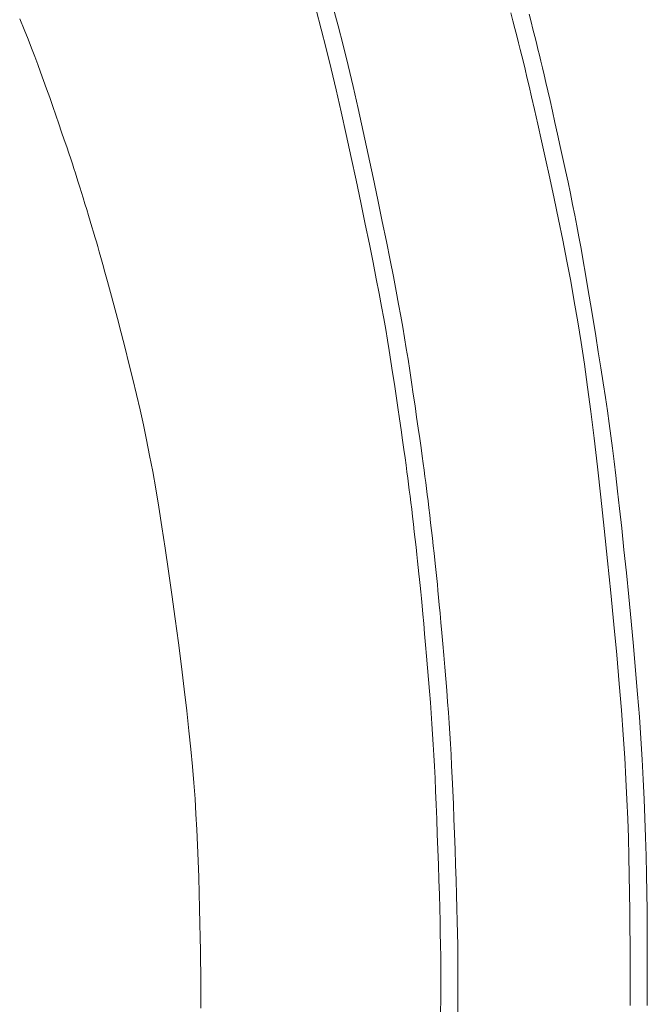
# Model space of a CAD drawing. Units: millimetres. Extents: x 14302 to 22182, y -4699 to -1729.
# Drawn here: x 15831 to 15867, y -2389 to -2332 of the extents above; entities that cross this region are included whole.
import ezdxf

# ---------------------------------------------------------------- set-up
doc = ezdxf.new("R2010")
doc.units = ezdxf.units.MM
doc.linetypes.add('CENTER2', pattern=[28.575, 19.05, -3.175, 3.175, -3.175])
doc.layers.add('2-0', color=5, linetype='Continuous')

msp = doc.modelspace()

# ---------------------------------------------------------------- linework, layer by layer
at = {"layer": '2-0', "color": 5, "linetype": 'CENTER2', "lineweight": 20}
for p, q in [((15848.143, -2332.244), (15847.843, -2331.129)), ((15848.143, -2332.244), (15847.843, -2331.129)), ((15848.824, -2330.924), (15849.125, -2332.044)), ((15848.824, -2330.924), (15849.125, -2332.044)), ((15830.635, -2331.64), (15830.89, -2332.267)), ((15830.635, -2331.64), (15830.89, -2332.267)), ((15859.282, -2331.754), (15859.165, -2331.297)), ((15859.282, -2331.754), (15859.165, -2331.297)), ((15859.397, -2332.202), (15859.282, -2331.754)), ((15859.397, -2332.202), (15859.282, -2331.754)), ((15860.217, -2331.371), (15860.332, -2331.822)), ((15860.217, -2331.371), (15860.332, -2331.822)), ((15860.332, -2331.822), (15860.443, -2332.256)), ((15860.332, -2331.822), (15860.443, -2332.256)), ((15830.89, -2332.267), (15831.117, -2332.832)), ((15830.89, -2332.267), (15831.117, -2332.832)), ((15848.435, -2333.379), (15848.143, -2332.244)), ((15848.435, -2333.379), (15848.143, -2332.244)), ((15849.125, -2332.044), (15849.417, -2333.184)), ((15849.125, -2332.044), (15849.417, -2333.184)), ((15859.508, -2332.635), (15859.397, -2332.202)), ((15859.508, -2332.635), (15859.397, -2332.202)), ((15860.443, -2332.256), (15860.547, -2332.665)), ((15860.443, -2332.256), (15860.547, -2332.665)), ((15831.117, -2332.832), (15831.32, -2333.349)), ((15831.117, -2332.832), (15831.32, -2333.349)), ((15859.611, -2333.043), (15859.508, -2332.635)), ((15859.611, -2333.043), (15859.508, -2332.635)), ((15860.547, -2332.665), (15860.643, -2333.046)), ((15860.547, -2332.665), (15860.643, -2333.046)), ((15831.32, -2333.349), (15831.506, -2333.832)), ((15831.32, -2333.349), (15831.506, -2333.832)), ((15848.723, -2334.548), (15848.435, -2333.379)), ((15848.723, -2334.548), (15848.435, -2333.379)), ((15849.417, -2333.184), (15849.707, -2334.357)), ((15849.417, -2333.184), (15849.707, -2334.357)), ((15859.707, -2333.424), (15859.611, -2333.043)), ((15859.707, -2333.424), (15859.611, -2333.043)), ((15859.798, -2333.793), (15859.707, -2333.424)), ((15859.798, -2333.793), (15859.707, -2333.424)), ((15860.643, -2333.046), (15860.733, -2333.406)), ((15860.643, -2333.046), (15860.733, -2333.406)), ((15860.733, -2333.406), (15860.82, -2333.759)), ((15860.733, -2333.406), (15860.82, -2333.759)), ((15831.506, -2333.832), (15831.681, -2334.296)), ((15831.506, -2333.832), (15831.681, -2334.296)), ((15859.89, -2334.171), (15859.798, -2333.793)), ((15859.89, -2334.171), (15859.798, -2333.793)), ((15860.82, -2333.759), (15860.906, -2334.116)), ((15860.82, -2333.759), (15860.906, -2334.116)), ((15860.906, -2334.116), (15860.995, -2334.49)), ((15860.906, -2334.116), (15860.995, -2334.49)), ((15831.681, -2334.296), (15831.85, -2334.755)), ((15831.681, -2334.296), (15831.85, -2334.755)), ((15849.012, -2335.767), (15848.723, -2334.548)), ((15849.012, -2335.767), (15848.723, -2334.548)), ((15849.707, -2334.357), (15849.997, -2335.581)), ((15849.707, -2334.357), (15849.997, -2335.581)), ((15859.987, -2334.577), (15859.89, -2334.171)), ((15859.987, -2334.577), (15859.89, -2334.171)), ((15860.094, -2335.034), (15859.987, -2334.577)), ((15860.094, -2335.034), (15859.987, -2334.577)), ((15860.995, -2334.49), (15861.09, -2334.893)), ((15860.995, -2334.49), (15861.09, -2334.893)), ((15831.85, -2334.755), (15832.02, -2335.226)), ((15831.85, -2334.755), (15832.02, -2335.226)), ((15832.02, -2335.226), (15832.196, -2335.717)), ((15832.02, -2335.226), (15832.196, -2335.717)), ((15860.217, -2335.561), (15860.094, -2335.034)), ((15860.217, -2335.561), (15860.094, -2335.034)), ((15861.09, -2334.893), (15861.193, -2335.338)), ((15861.09, -2334.893), (15861.193, -2335.338)), ((15832.196, -2335.717), (15832.375, -2336.224)), ((15832.196, -2335.717), (15832.375, -2336.224)), ((15849.306, -2337.044), (15849.012, -2335.767)), ((15849.306, -2337.044), (15849.012, -2335.767)), ((15849.997, -2335.581), (15850.291, -2336.864)), ((15849.997, -2335.581), (15850.291, -2336.864)), ((15860.358, -2336.179), (15860.217, -2335.561)), ((15860.358, -2336.179), (15860.217, -2335.561)), ((15861.193, -2335.338), (15861.308, -2335.837)), ((15861.193, -2335.338), (15861.308, -2335.837)), ((15861.308, -2335.837), (15861.436, -2336.399)), ((15861.308, -2335.837), (15861.436, -2336.399)), ((15832.375, -2336.224), (15832.555, -2336.738)), ((15832.375, -2336.224), (15832.555, -2336.738)), ((15860.524, -2336.909), (15860.358, -2336.179)), ((15860.524, -2336.909), (15860.358, -2336.179)), ((15861.436, -2336.399), (15861.575, -2337.015)), ((15861.436, -2336.399), (15861.575, -2337.015)), ((15832.555, -2336.738), (15832.733, -2337.25)), ((15832.555, -2336.738), (15832.733, -2337.25)), ((15850.291, -2336.864), (15850.586, -2338.189)), ((15850.291, -2336.864), (15850.586, -2338.189)), ((15860.717, -2337.764), (15860.524, -2336.909)), ((15860.717, -2337.764), (15860.524, -2336.909)), ((15832.733, -2337.25), (15832.906, -2337.75)), ((15832.733, -2337.25), (15832.906, -2337.75)), ((15849.6, -2338.363), (15849.306, -2337.044)), ((15849.6, -2338.363), (15849.306, -2337.044)), ((15861.575, -2337.015), (15861.723, -2337.672)), ((15861.575, -2337.015), (15861.723, -2337.672)), ((15832.906, -2337.75), (15833.07, -2338.23)), ((15832.906, -2337.75), (15833.07, -2338.23)), ((15860.934, -2338.731), (15860.717, -2337.764)), ((15860.934, -2338.731), (15860.717, -2337.764)), ((15861.723, -2337.672), (15861.876, -2338.358)), ((15861.723, -2337.672), (15861.876, -2338.358)), ((15833.07, -2338.23), (15833.224, -2338.68)), ((15833.07, -2338.23), (15833.224, -2338.68)), ((15833.224, -2338.68), (15833.363, -2339.091)), ((15833.224, -2338.68), (15833.363, -2339.091)), ((15849.891, -2339.7), (15849.6, -2338.363)), ((15849.891, -2339.7), (15849.6, -2338.363)), ((15850.586, -2338.189), (15850.878, -2339.531)), ((15850.586, -2338.189), (15850.878, -2339.531)), ((15861.876, -2338.358), (15862.032, -2339.062)), ((15861.876, -2338.358), (15862.032, -2339.062)), ((15833.363, -2339.091), (15833.486, -2339.456)), ((15833.363, -2339.091), (15833.486, -2339.456)), ((15861.168, -2339.789), (15860.934, -2338.731)), ((15861.168, -2339.789), (15860.934, -2338.731)), ((15862.032, -2339.062), (15862.187, -2339.77)), ((15862.032, -2339.062), (15862.187, -2339.77)), ((15833.486, -2339.456), (15833.596, -2339.783)), ((15833.486, -2339.456), (15833.596, -2339.783)), ((15833.596, -2339.783), (15833.694, -2340.079)), ((15833.596, -2339.783), (15833.694, -2340.079)), ((15850.175, -2341.03), (15849.891, -2339.7)), ((15850.175, -2341.03), (15849.891, -2339.7)), ((15850.878, -2339.531), (15851.163, -2340.867)), ((15850.878, -2339.531), (15851.163, -2340.867)), ((15861.415, -2340.917), (15861.168, -2339.789)), ((15861.415, -2340.917), (15861.168, -2339.789)), ((15862.187, -2339.77), (15862.338, -2340.469)), ((15862.187, -2339.77), (15862.338, -2340.469)), ((15833.694, -2340.079), (15833.785, -2340.355)), ((15833.694, -2340.079), (15833.785, -2340.355)), ((15833.785, -2340.355), (15833.87, -2340.619)), ((15833.785, -2340.355), (15833.87, -2340.619)), ((15833.87, -2340.619), (15833.953, -2340.88)), ((15833.87, -2340.619), (15833.953, -2340.88)), ((15833.953, -2340.88), (15834.038, -2341.148)), ((15833.953, -2340.88), (15834.038, -2341.148)), ((15851.163, -2340.867), (15851.436, -2342.172)), ((15851.163, -2340.867), (15851.436, -2342.172)), ((15861.668, -2342.095), (15861.415, -2340.917)), ((15861.668, -2342.095), (15861.415, -2340.917)), ((15862.338, -2340.469), (15862.483, -2341.149)), ((15862.338, -2340.469), (15862.483, -2341.149)), ((15834.038, -2341.148), (15834.126, -2341.431)), ((15834.038, -2341.148), (15834.126, -2341.431)), ((15834.126, -2341.431), (15834.221, -2341.735)), ((15834.126, -2341.431), (15834.221, -2341.735)), ((15850.448, -2342.331), (15850.175, -2341.03)), ((15850.448, -2342.331), (15850.175, -2341.03)), ((15862.483, -2341.149), (15862.619, -2341.8)), ((15862.483, -2341.149), (15862.619, -2341.8)), ((15834.221, -2341.735), (15834.32, -2342.059)), ((15834.221, -2341.735), (15834.32, -2342.059)), ((15834.32, -2342.059), (15834.423, -2342.394)), ((15834.32, -2342.059), (15834.423, -2342.394)), ((15861.922, -2343.303), (15861.668, -2342.095)), ((15861.922, -2343.303), (15861.668, -2342.095)), ((15862.619, -2341.8), (15862.748, -2342.431)), ((15862.619, -2341.8), (15862.748, -2342.431)), ((15834.423, -2342.394), (15834.528, -2342.736)), ((15834.423, -2342.394), (15834.528, -2342.736)), ((15850.705, -2343.578), (15850.448, -2342.331)), ((15850.705, -2343.578), (15850.448, -2342.331)), ((15851.436, -2342.172), (15851.694, -2343.424)), ((15851.436, -2342.172), (15851.694, -2343.424)), ((15862.748, -2342.431), (15862.872, -2343.054)), ((15862.748, -2342.431), (15862.872, -2343.054)), ((15834.528, -2342.736), (15834.631, -2343.078)), ((15834.528, -2342.736), (15834.631, -2343.078)), ((15834.631, -2343.078), (15834.733, -2343.413)), ((15834.631, -2343.078), (15834.733, -2343.413)), ((15862.872, -2343.054), (15862.993, -2343.682)), ((15862.872, -2343.054), (15862.993, -2343.682)), ((15834.733, -2343.413), (15834.831, -2343.737)), ((15834.733, -2343.413), (15834.831, -2343.737)), ((15834.831, -2343.737), (15834.922, -2344.042)), ((15834.831, -2343.737), (15834.922, -2344.042)), ((15850.943, -2344.747), (15850.705, -2343.578)), ((15850.943, -2344.747), (15850.705, -2343.578)), ((15851.694, -2343.424), (15851.933, -2344.598)), ((15851.694, -2343.424), (15851.933, -2344.598)), ((15862.171, -2344.52), (15861.922, -2343.303)), ((15862.171, -2344.52), (15861.922, -2343.303)), ((15862.993, -2343.682), (15863.114, -2344.327)), ((15862.993, -2343.682), (15863.114, -2344.327)), ((15834.922, -2344.042), (15835.006, -2344.326)), ((15834.922, -2344.042), (15835.006, -2344.326)), ((15835.006, -2344.326), (15835.087, -2344.601)), ((15835.006, -2344.326), (15835.087, -2344.601)), ((15863.114, -2344.327), (15863.237, -2345.002)), ((15863.114, -2344.327), (15863.237, -2345.002)), ((15835.087, -2344.601), (15835.169, -2344.883)), ((15835.087, -2344.601), (15835.169, -2344.883)), ((15835.169, -2344.883), (15835.255, -2345.186)), ((15835.169, -2344.883), (15835.255, -2345.186)), ((15851.157, -2345.814), (15850.943, -2344.747)), ((15851.157, -2345.814), (15850.943, -2344.747)), ((15851.933, -2344.598), (15852.147, -2345.67)), ((15851.933, -2344.598), (15852.147, -2345.67)), ((15862.41, -2345.725), (15862.171, -2344.52)), ((15862.41, -2345.725), (15862.171, -2344.52)), ((15863.237, -2345.002), (15863.364, -2345.72)), ((15863.237, -2345.002), (15863.364, -2345.72)), ((15835.255, -2345.186), (15835.35, -2345.526)), ((15835.255, -2345.186), (15835.35, -2345.526)), ((15835.35, -2345.526), (15835.458, -2345.919)), ((15835.35, -2345.526), (15835.458, -2345.919)), ((15835.458, -2345.919), (15835.584, -2346.379)), ((15835.458, -2345.919), (15835.584, -2346.379)), ((15851.344, -2346.764), (15851.157, -2345.814)), ((15851.344, -2346.764), (15851.157, -2345.814)), ((15852.147, -2345.67), (15852.335, -2346.623)), ((15852.147, -2345.67), (15852.335, -2346.623)), ((15862.634, -2346.905), (15862.41, -2345.725)), ((15862.634, -2346.905), (15862.41, -2345.725)), ((15863.364, -2345.72), (15863.497, -2346.492)), ((15863.364, -2345.72), (15863.497, -2346.492)), ((15835.584, -2346.379), (15835.732, -2346.923)), ((15835.584, -2346.379), (15835.732, -2346.923)), ((15852.335, -2346.623), (15852.498, -2347.471)), ((15852.335, -2346.623), (15852.498, -2347.471)), ((15863.497, -2346.492), (15863.639, -2347.328)), ((15863.497, -2346.492), (15863.639, -2347.328)), ((15835.732, -2346.923), (15835.904, -2347.559)), ((15835.732, -2346.923), (15835.904, -2347.559)), ((15851.507, -2347.608), (15851.344, -2346.764)), ((15851.507, -2347.608), (15851.344, -2346.764)), ((15862.845, -2348.074), (15862.634, -2346.905)), ((15862.845, -2348.074), (15862.634, -2346.905)), ((15835.904, -2347.559), (15836.097, -2348.279)), ((15835.904, -2347.559), (15836.097, -2348.279)), ((15851.649, -2348.366), (15851.507, -2347.608)), ((15851.649, -2348.366), (15851.507, -2347.608)), ((15852.498, -2347.471), (15852.641, -2348.232)), ((15852.498, -2347.471), (15852.641, -2348.232)), ((15863.639, -2347.328), (15863.786, -2348.214)), ((15863.639, -2347.328), (15863.786, -2348.214)), ((15836.097, -2348.279), (15836.306, -2349.067)), ((15836.097, -2348.279), (15836.306, -2349.067)), ((15851.776, -2349.058), (15851.649, -2348.366)), ((15851.776, -2349.058), (15851.649, -2348.366)), ((15852.641, -2348.232), (15852.768, -2348.927)), ((15852.641, -2348.232), (15852.768, -2348.927)), ((15863.046, -2349.253), (15862.845, -2348.074)), ((15863.046, -2349.253), (15862.845, -2348.074)), ((15863.786, -2348.214), (15863.937, -2349.134)), ((15863.786, -2348.214), (15863.937, -2349.134)), ((15852.768, -2348.927), (15852.882, -2349.576)), ((15852.768, -2348.927), (15852.882, -2349.576)), ((15836.306, -2349.067), (15836.526, -2349.908)), ((15836.306, -2349.067), (15836.526, -2349.908)), ((15851.889, -2349.704), (15851.776, -2349.058)), ((15851.889, -2349.704), (15851.776, -2349.058)), ((15852.882, -2349.576), (15852.987, -2350.198)), ((15852.882, -2349.576), (15852.987, -2350.198)), ((15863.239, -2350.461), (15863.046, -2349.253)), ((15863.239, -2350.461), (15863.046, -2349.253)), ((15863.937, -2349.134), (15864.089, -2350.07)), ((15863.937, -2349.134), (15864.089, -2350.07)), ((15836.526, -2349.908), (15836.753, -2350.786)), ((15836.526, -2349.908), (15836.753, -2350.786)), ((15851.994, -2350.323), (15851.889, -2349.704)), ((15851.994, -2350.323), (15851.889, -2349.704)), ((15864.089, -2350.07), (15864.239, -2351.008)), ((15864.089, -2350.07), (15864.239, -2351.008)), ((15852.095, -2350.936), (15851.994, -2350.323)), ((15852.095, -2350.936), (15851.994, -2350.323)), ((15852.987, -2350.198), (15853.088, -2350.813)), ((15852.987, -2350.198), (15853.088, -2350.813)), ((15863.428, -2351.722), (15863.239, -2350.461)), ((15863.428, -2351.722), (15863.239, -2350.461)), ((15836.753, -2350.786), (15836.981, -2351.686)), ((15836.753, -2350.786), (15836.981, -2351.686)), ((15852.194, -2351.561), (15852.095, -2350.936)), ((15852.194, -2351.561), (15852.095, -2350.936)), ((15853.088, -2350.813), (15853.187, -2351.44)), ((15853.088, -2350.813), (15853.187, -2351.44)), ((15864.239, -2351.008), (15864.384, -2351.928)), ((15864.239, -2351.008), (15864.384, -2351.928)), ((15836.981, -2351.686), (15837.205, -2352.593)), ((15836.981, -2351.686), (15837.205, -2352.593)), ((15852.294, -2352.214), (15852.194, -2351.561)), ((15852.294, -2352.214), (15852.194, -2351.561)), ((15853.187, -2351.44), (15853.288, -2352.096)), ((15853.187, -2351.44), (15853.288, -2352.096)), ((15863.614, -2353.054), (15863.428, -2351.722)), ((15863.614, -2353.054), (15863.428, -2351.722)), ((15852.397, -2352.887), (15852.294, -2352.214)), ((15852.397, -2352.887), (15852.294, -2352.214)), ((15853.288, -2352.096), (15853.391, -2352.771)), ((15853.288, -2352.096), (15853.391, -2352.771)), ((15864.384, -2351.928), (15864.521, -2352.816)), ((15864.384, -2351.928), (15864.521, -2352.816)), ((15837.205, -2352.593), (15837.421, -2353.491)), ((15837.205, -2352.593), (15837.421, -2353.491)), ((15852.498, -2353.568), (15852.397, -2352.887)), ((15852.498, -2353.568), (15852.397, -2352.887)), ((15853.391, -2352.771), (15853.493, -2353.456)), ((15853.391, -2352.771), (15853.493, -2353.456)), ((15864.521, -2352.816), (15864.648, -2353.653)), ((15864.521, -2352.816), (15864.648, -2353.653)), ((15837.421, -2353.491), (15837.625, -2354.371)), ((15837.421, -2353.491), (15837.625, -2354.371)), ((15852.598, -2354.246), (15852.498, -2353.568)), ((15852.598, -2354.246), (15852.498, -2353.568)), ((15853.493, -2353.456), (15853.593, -2354.136)), ((15853.493, -2353.456), (15853.593, -2354.136)), ((15863.801, -2354.479), (15863.614, -2353.054)), ((15863.801, -2354.479), (15863.614, -2353.054)), ((15853.593, -2354.136), (15853.689, -2354.801)), ((15853.593, -2354.136), (15853.689, -2354.801)), ((15864.648, -2353.653), (15864.764, -2354.43)), ((15864.648, -2353.653), (15864.764, -2354.43)), ((15837.625, -2354.371), (15837.818, -2355.243)), ((15837.625, -2354.371), (15837.818, -2355.243)), ((15852.695, -2354.908), (15852.598, -2354.246)), ((15852.695, -2354.908), (15852.598, -2354.246)), ((15863.992, -2356.018), (15863.801, -2354.479)), ((15863.992, -2356.018), (15863.801, -2354.479)), ((15864.764, -2354.43), (15864.87, -2355.165)), ((15864.764, -2354.43), (15864.87, -2355.165)), ((15837.818, -2355.243), (15838.003, -2356.123)), ((15837.818, -2355.243), (15838.003, -2356.123)), ((15852.786, -2355.543), (15852.695, -2354.908)), ((15852.786, -2355.543), (15852.695, -2354.908)), ((15853.689, -2354.801), (15853.781, -2355.438)), ((15853.689, -2354.801), (15853.781, -2355.438)), ((15864.87, -2355.165), (15864.969, -2355.884)), ((15864.87, -2355.165), (15864.969, -2355.884)), ((15852.871, -2356.137), (15852.786, -2355.543)), ((15852.871, -2356.137), (15852.786, -2355.543)), ((15853.781, -2355.438), (15853.866, -2356.035)), ((15853.781, -2355.438), (15853.866, -2356.035)), ((15864.969, -2355.884), (15865.065, -2356.612)), ((15864.969, -2355.884), (15865.065, -2356.612)), ((15838.003, -2356.123), (15838.182, -2357.026)), ((15838.003, -2356.123), (15838.182, -2357.026)), ((15852.947, -2356.68), (15852.871, -2356.137)), ((15852.947, -2356.68), (15852.871, -2356.137)), ((15853.866, -2356.035), (15853.943, -2356.58)), ((15853.866, -2356.035), (15853.943, -2356.58)), ((15864.188, -2357.683), (15863.992, -2356.018)), ((15864.188, -2357.683), (15863.992, -2356.018)), ((15838.182, -2357.026), (15838.358, -2357.967)), ((15838.182, -2357.026), (15838.358, -2357.967)), ((15853.015, -2357.163), (15852.947, -2356.68)), ((15853.015, -2357.163), (15852.947, -2356.68)), ((15853.943, -2356.58), (15854.011, -2357.065)), ((15853.943, -2356.58), (15854.011, -2357.065)), ((15865.065, -2356.612), (15865.16, -2357.373)), ((15865.065, -2356.612), (15865.16, -2357.373)), ((15853.074, -2357.593), (15853.015, -2357.163)), ((15853.074, -2357.593), (15853.015, -2357.163)), ((15853.127, -2357.984), (15853.074, -2357.593)), ((15853.127, -2357.984), (15853.074, -2357.593)), ((15854.011, -2357.065), (15854.07, -2357.497)), ((15854.011, -2357.065), (15854.07, -2357.497)), ((15854.07, -2357.497), (15854.123, -2357.89)), ((15854.07, -2357.497), (15854.123, -2357.89)), ((15865.16, -2357.373), (15865.258, -2358.194)), ((15865.16, -2357.373), (15865.258, -2358.194)), ((15838.358, -2357.967), (15838.534, -2358.963)), ((15838.358, -2357.967), (15838.534, -2358.963)), ((15853.175, -2358.347), (15853.127, -2357.984)), ((15853.175, -2358.347), (15853.127, -2357.984)), ((15854.123, -2357.89), (15854.171, -2358.254)), ((15854.123, -2357.89), (15854.171, -2358.254)), ((15864.387, -2359.449), (15864.188, -2357.683)), ((15864.387, -2359.449), (15864.188, -2357.683)), ((15853.22, -2358.694), (15853.175, -2358.347)), ((15853.22, -2358.694), (15853.175, -2358.347)), ((15853.263, -2359.037), (15853.22, -2358.694)), ((15853.263, -2359.037), (15853.22, -2358.694)), ((15854.171, -2358.254), (15854.216, -2358.602)), ((15854.171, -2358.254), (15854.216, -2358.602)), ((15854.216, -2358.602), (15854.26, -2358.947)), ((15854.216, -2358.602), (15854.26, -2358.947)), ((15865.258, -2358.194), (15865.362, -2359.1)), ((15865.258, -2358.194), (15865.362, -2359.1)), ((15838.534, -2358.963), (15838.712, -2360.029)), ((15838.534, -2358.963), (15838.712, -2360.029)), ((15853.306, -2359.388), (15853.263, -2359.037)), ((15853.306, -2359.388), (15853.263, -2359.037)), ((15854.26, -2358.947), (15854.303, -2359.299)), ((15854.26, -2358.947), (15854.303, -2359.299)), ((15854.303, -2359.299), (15854.348, -2359.671)), ((15854.303, -2359.299), (15854.348, -2359.671)), ((15865.362, -2359.1), (15865.474, -2360.115)), ((15865.362, -2359.1), (15865.474, -2360.115)), ((15853.351, -2359.759), (15853.306, -2359.388)), ((15853.351, -2359.759), (15853.306, -2359.388)), ((15853.399, -2360.159), (15853.351, -2359.759)), ((15853.399, -2360.159), (15853.351, -2359.759)), ((15854.348, -2359.671), (15854.396, -2360.073)), ((15854.348, -2359.671), (15854.396, -2360.073)), ((15864.586, -2361.282), (15864.387, -2359.449)), ((15864.586, -2361.282), (15864.387, -2359.449)), ((15838.712, -2360.029), (15838.895, -2361.18)), ((15838.712, -2360.029), (15838.895, -2361.18)), ((15853.449, -2360.582), (15853.399, -2360.159)), ((15853.449, -2360.582), (15853.399, -2360.159)), ((15854.396, -2360.073), (15854.446, -2360.498)), ((15854.396, -2360.073), (15854.446, -2360.498)), ((15865.474, -2360.115), (15865.598, -2361.257)), ((15865.474, -2360.115), (15865.598, -2361.257)), ((15853.5, -2361.022), (15853.449, -2360.582)), ((15853.5, -2361.022), (15853.449, -2360.582)), ((15853.552, -2361.47), (15853.5, -2361.022)), ((15853.552, -2361.47), (15853.5, -2361.022)), ((15854.446, -2360.498), (15854.497, -2360.94)), ((15854.446, -2360.498), (15854.497, -2360.94)), ((15854.497, -2360.94), (15854.549, -2361.389)), ((15854.497, -2360.94), (15854.549, -2361.389)), ((15838.895, -2361.18), (15839.085, -2362.425)), ((15838.895, -2361.18), (15839.085, -2362.425)), ((15853.603, -2361.917), (15853.552, -2361.47)), ((15853.603, -2361.917), (15853.552, -2361.47)), ((15854.549, -2361.389), (15854.6, -2361.839)), ((15854.549, -2361.389), (15854.6, -2361.839)), ((15864.78, -2363.15), (15864.586, -2361.282)), ((15864.78, -2363.15), (15864.586, -2361.282)), ((15865.598, -2361.257), (15865.73, -2362.508)), ((15865.598, -2361.257), (15865.73, -2362.508)), ((15853.653, -2362.357), (15853.603, -2361.917)), ((15853.653, -2362.357), (15853.603, -2361.917)), ((15854.6, -2361.839), (15854.65, -2362.28)), ((15854.6, -2361.839), (15854.65, -2362.28)), ((15839.085, -2362.425), (15839.278, -2363.747)), ((15839.085, -2362.425), (15839.278, -2363.747)), ((15853.7, -2362.781), (15853.653, -2362.357)), ((15853.7, -2362.781), (15853.653, -2362.357)), ((15854.65, -2362.28), (15854.698, -2362.705)), ((15854.65, -2362.28), (15854.698, -2362.705)), ((15854.698, -2362.705), (15854.743, -2363.106)), ((15854.698, -2362.705), (15854.743, -2363.106)), ((15865.73, -2362.508), (15865.867, -2363.845)), ((15865.73, -2362.508), (15865.867, -2363.845)), ((15853.745, -2363.18), (15853.7, -2362.781)), ((15853.745, -2363.18), (15853.7, -2362.781)), ((15853.785, -2363.551), (15853.745, -2363.18)), ((15853.785, -2363.551), (15853.745, -2363.18)), ((15854.743, -2363.106), (15854.783, -2363.479)), ((15854.743, -2363.106), (15854.783, -2363.479)), ((15864.968, -2365.019), (15864.78, -2363.15)), ((15864.968, -2365.019), (15864.78, -2363.15)), ((15839.278, -2363.747), (15839.472, -2365.119)), ((15839.278, -2363.747), (15839.472, -2365.119)), ((15853.823, -2363.902), (15853.785, -2363.551)), ((15853.823, -2363.902), (15853.785, -2363.551)), ((15853.859, -2364.244), (15853.823, -2363.902)), ((15853.859, -2364.244), (15853.823, -2363.902)), ((15854.783, -2363.479), (15854.821, -2363.831)), ((15854.783, -2363.479), (15854.821, -2363.831)), ((15854.821, -2363.831), (15854.857, -2364.175)), ((15854.821, -2363.831), (15854.857, -2364.175)), ((15865.867, -2363.845), (15866.007, -2365.24)), ((15865.867, -2363.845), (15866.007, -2365.24)), ((15853.894, -2364.591), (15853.859, -2364.244)), ((15853.894, -2364.591), (15853.859, -2364.244)), ((15854.857, -2364.175), (15854.892, -2364.523)), ((15854.857, -2364.175), (15854.892, -2364.523)), ((15853.929, -2364.954), (15853.894, -2364.591)), ((15853.929, -2364.954), (15853.894, -2364.591)), ((15853.967, -2365.345), (15853.929, -2364.954)), ((15853.967, -2365.345), (15853.929, -2364.954)), ((15854.892, -2364.523), (15854.928, -2364.887)), ((15854.892, -2364.523), (15854.928, -2364.887)), ((15854.928, -2364.887), (15854.965, -2365.28)), ((15854.928, -2364.887), (15854.965, -2365.28)), ((15865.144, -2366.855), (15864.968, -2365.019)), ((15839.472, -2365.119), (15839.664, -2366.518)), ((15839.472, -2365.119), (15839.664, -2366.518)), ((15854.007, -2365.776), (15853.967, -2365.345)), ((15854.007, -2365.776), (15853.967, -2365.345)), ((15854.965, -2365.28), (15855.005, -2365.712)), ((15854.965, -2365.28), (15855.005, -2365.712)), ((15866.007, -2365.24), (15866.145, -2366.67)), ((15866.007, -2365.24), (15866.145, -2366.67)), ((15854.051, -2366.259), (15854.007, -2365.776)), ((15854.051, -2366.259), (15854.007, -2365.776)), ((15855.005, -2365.712), (15855.05, -2366.197)), ((15855.005, -2365.712), (15855.05, -2366.197)), ((15839.664, -2366.518), (15839.849, -2367.917)), ((15854.1, -2366.802), (15854.051, -2366.259)), ((15854.1, -2366.802), (15854.051, -2366.259)), ((15855.05, -2366.197), (15855.099, -2366.743)), ((15855.05, -2366.197), (15855.099, -2366.743)), ((15855.099, -2366.743), (15855.151, -2367.34)), ((15866.145, -2366.67), (15866.279, -2368.108)), ((15854.153, -2367.397), (15854.1, -2366.802)), ((15865.307, -2368.625), (15865.144, -2366.855)), ((15854.208, -2368.032), (15854.153, -2367.397)), ((15855.151, -2367.34), (15855.207, -2367.978)), ((15839.849, -2367.917), (15840.025, -2369.292)), ((15854.265, -2368.696), (15854.208, -2368.032)), ((15855.207, -2367.978), (15855.264, -2368.644)), ((15866.279, -2368.108), (15866.406, -2369.53)), ((15854.323, -2369.375), (15854.265, -2368.696)), ((15855.264, -2368.644), (15855.322, -2369.326)), ((15865.452, -2370.295), (15865.307, -2368.625)), ((15840.025, -2369.292), (15840.188, -2370.618)), ((15854.379, -2370.058), (15854.323, -2369.375)), ((15855.322, -2369.326), (15855.379, -2370.012)), ((15866.406, -2369.53), (15866.521, -2370.911)), ((15854.434, -2370.734), (15854.379, -2370.058)), ((15855.379, -2370.012), (15855.433, -2370.69)), ((15840.188, -2370.618), (15840.335, -2371.869)), ((15854.485, -2371.389), (15854.434, -2370.734)), ((15855.433, -2370.69), (15855.484, -2371.348)), ((15865.576, -2371.841), (15865.452, -2370.295)), ((15866.521, -2370.911), (15866.622, -2372.23)), ((15840.335, -2371.869), (15840.463, -2373.028)), ((15854.531, -2372.016), (15854.485, -2371.389)), ((15855.484, -2371.348), (15855.531, -2371.978)), ((15865.682, -2373.27), (15865.576, -2371.841)), ((15854.574, -2372.623), (15854.531, -2372.016)), ((15855.531, -2371.978), (15855.574, -2372.588)), ((15866.622, -2372.23), (15866.71, -2373.491)), ((15840.463, -2373.028), (15840.573, -2374.104)), ((15854.614, -2373.223), (15854.574, -2372.623)), ((15855.574, -2372.588), (15855.614, -2373.189)), ((15854.651, -2373.826), (15854.614, -2373.223)), ((15855.614, -2373.189), (15855.651, -2373.795)), ((15865.77, -2374.6), (15865.682, -2373.27)), ((15866.71, -2373.491), (15866.786, -2374.701)), ((15840.573, -2374.104), (15840.668, -2375.111)), ((15854.686, -2374.445), (15854.651, -2373.826)), ((15855.651, -2373.795), (15855.687, -2374.417)), ((15854.72, -2375.092), (15854.686, -2374.445)), ((15855.687, -2374.417), (15855.72, -2375.066)), ((15865.843, -2375.847), (15865.77, -2374.6)), ((15866.786, -2374.701), (15866.851, -2375.87)), ((15840.668, -2375.111), (15840.748, -2376.066)), ((15854.754, -2375.779), (15854.72, -2375.092)), ((15855.72, -2375.066), (15855.754, -2375.756)), ((15854.787, -2376.519), (15854.754, -2375.779)), ((15855.754, -2375.756), (15855.787, -2376.499)), ((15865.902, -2377.027), (15865.843, -2375.847)), ((15866.851, -2375.87), (15866.905, -2377.006)), ((15840.748, -2376.066), (15840.816, -2376.985)), ((15840.816, -2376.985), (15840.873, -2377.883)), ((15854.821, -2377.317), (15854.787, -2376.519)), ((15855.787, -2376.499), (15855.821, -2377.301)), ((15865.949, -2378.159), (15865.902, -2377.027)), ((15866.905, -2377.006), (15866.95, -2378.117)), ((15854.855, -2378.164), (15854.821, -2377.317)), ((15855.821, -2377.301), (15855.855, -2378.151)), ((15840.873, -2377.883), (15840.922, -2378.775)), ((15854.888, -2379.043), (15854.855, -2378.164)), ((15855.855, -2378.151), (15855.888, -2379.033)), ((15865.986, -2379.257), (15865.949, -2378.159)), ((15866.95, -2378.117), (15866.986, -2379.212)), ((15840.922, -2378.775), (15840.963, -2379.679)), ((15854.921, -2379.938), (15854.888, -2379.043)), ((15855.888, -2379.033), (15855.921, -2379.932)), ((15866.015, -2380.34), (15865.986, -2379.257)), ((15866.986, -2379.212), (15867.015, -2380.299)), ((15840.963, -2379.679), (15840.999, -2380.603)), ((15854.951, -2380.833), (15854.921, -2379.938)), ((15855.921, -2379.932), (15855.952, -2380.83)), ((15866.038, -2381.417), (15866.015, -2380.34)), ((15867.015, -2380.299), (15867.037, -2381.382)), ((15840.999, -2380.603), (15841.03, -2381.537)), ((15854.98, -2381.712), (15854.951, -2380.833)), ((15855.952, -2380.83), (15855.981, -2381.713)), ((15841.03, -2381.537), (15841.057, -2382.466)), ((15866.055, -2382.478), (15866.038, -2381.417)), ((15867.037, -2381.382), (15867.054, -2382.449)), ((15855.006, -2382.559), (15854.98, -2381.712)), ((15855.981, -2381.713), (15856.007, -2382.563)), ((15841.057, -2382.466), (15841.08, -2383.373)), ((15855.029, -2383.357), (15855.006, -2382.559)), ((15856.007, -2382.563), (15856.029, -2383.365)), ((15866.067, -2383.506), (15866.055, -2382.478)), ((15867.054, -2382.449), (15867.067, -2383.481)), ((15855.048, -2384.099), (15855.029, -2383.357)), ((15856.029, -2383.365), (15856.048, -2384.109)), ((15841.08, -2383.373), (15841.099, -2384.242)), ((15866.075, -2384.484), (15866.067, -2383.506)), ((15867.067, -2383.481), (15867.075, -2384.464)), ((15841.099, -2384.242), (15841.115, -2385.058)), ((15855.063, -2384.8), (15855.048, -2384.099)), ((15856.048, -2384.109), (15856.063, -2384.813)), ((15866.08, -2385.394), (15866.075, -2384.484)), ((15867.075, -2384.464), (15867.08, -2385.378)), ((15841.115, -2385.058), (15841.128, -2385.804)), ((15855.075, -2385.485), (15855.063, -2384.8)), ((15856.063, -2384.813), (15856.075, -2385.501)), ((15855.083, -2386.178), (15855.075, -2385.485)), ((15856.075, -2385.501), (15856.083, -2386.197)), ((15866.082, -2386.22), (15866.08, -2385.394)), ((15867.08, -2385.378), (15867.082, -2386.208)), ((15841.128, -2385.804), (15841.138, -2386.463)), ((15855.087, -2386.903), (15855.083, -2386.178)), ((15856.083, -2386.197), (15856.088, -2386.925)), ((15866.083, -2386.945), (15866.082, -2386.22)), ((15867.082, -2386.208), (15867.083, -2386.936)), ((15841.138, -2386.463), (15841.146, -2387.027)), ((15841.146, -2387.027), (15841.152, -2387.504)), ((15855.088, -2387.684), (15855.087, -2386.903)), ((15856.088, -2386.925), (15856.089, -2387.709)), ((15866.083, -2387.551), (15866.083, -2386.945)), ((15867.083, -2386.936), (15867.083, -2388.995)), ((15841.152, -2387.504), (15841.157, -2387.911)), ((15841.157, -2387.911), (15841.16, -2388.265)), ((15855.086, -2388.546), (15855.088, -2387.684)), ((15856.089, -2387.709), (15856.086, -2388.574)), ((15866.083, -2388.995), (15866.083, -2387.551)), ((15841.16, -2388.265), (15841.161, -2388.58)), ((15841.161, -2388.58), (15841.162, -2388.873)), ((15841.162, -2388.873), (15841.161, -2389.16)), ((15855.081, -2389.511), (15855.086, -2388.546)), ((15856.086, -2388.574), (15856.081, -2389.544))]:
    msp.add_line(p, q, dxfattribs=at)

doc.saveas('drawing.dxf')
